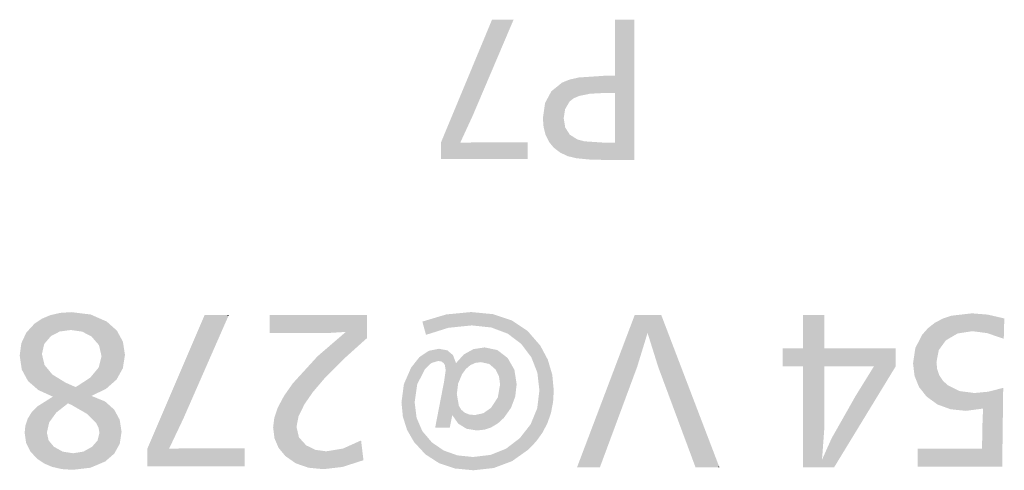
# Model space of a CAD drawing. Extents: x 4 to 828, y 9 to 585.
# Drawn here: x 368 to 374, y 521 to 524 of the extents above; entities that cross this region are included whole.
import ezdxf

# ---------------------------------------------------------------- set-up
doc = ezdxf.new("R2010")
doc.units = 0
doc.layers.add('2', color=7, linetype='Continuous', lineweight=13)

# ---------------------------------------------------------------- blocks, each defined once
blk = doc.blocks.new('BLOCK8284')
at = {"layer": '2', "color": 29, "lineweight": 5}
for points in [[(393.959106, -38.908947), (393.959106, -38.883221), (393.959106, -39.138046), (394.217468, -38.161018)], [(394.217468, -40.032051), (393.959106, -39.802952), (394.217468, -38.16856), (394.217468, -38.161018)], [(394.217468, -38.161018), (393.959106, -39.802952), (393.959106, -39.198101), (393.959106, -39.310505)], [(394.217468, -38.161018), (393.959106, -39.198101), (393.959106, -39.138046), (393.959106, -39.160927)], [(394.217468, -38.161018), (393.959106, -38.883221), (393.959106, -38.161018)], [(393.478271, -39.178047), (393.402985, -39.21101), (393.813385, -38.908947), (393.475006, -38.931709)], [(393.478271, -39.178047), (393.813385, -38.908947), (393.624847, -39.148048)], [(393.817505, -39.138046), (393.624847, -39.148048), (393.818451, -38.908947), (393.813385, -38.908947)], [(393.817505, -39.138046), (393.818451, -38.908947), (393.844299, -39.138046)], [(393.959106, -38.908947), (393.888306, -39.138046), (393.818451, -38.908947), (393.844299, -39.138046)], [(393.959106, -38.908947), (393.959106, -39.138046), (393.888306, -39.138046), (393.948517, -39.138046)], [(393.140808, -39.868237), (393.077179, -39.791183), (393.251129, -39.000072), (393.108978, -39.114544)], [(393.140808, -39.868237), (393.251129, -39.000072), (393.223267, -39.931507)], [(393.272827, -39.472736), (393.223267, -39.931507), (393.348816, -38.960182), (393.251129, -39.000072)], [(393.272827, -39.472736), (393.348816, -38.960182), (393.292206, -39.353451)], [(393.350342, -39.253803), (393.292206, -39.353451), (393.475006, -38.931709), (393.348816, -38.960182)], [(393.350342, -39.253803), (393.475006, -38.931709), (393.402985, -39.21101)], [(393.031677, -39.699944), (393.004303, -39.594093), (393.108978, -39.114544), (393.023621, -39.272541)], [(393.031677, -39.699944), (393.108978, -39.114544), (393.077179, -39.791183)], [(393.023621, -39.272541), (393.004303, -39.594093), (392.995148, -39.473946)], [(393.272827, -39.472736), (393.29306, -39.598255), (393.223267, -39.931507), (393.324158, -39.980373)], [(393.324158, -39.980373), (393.29306, -39.598255), (393.353668, -39.69334)], [(393.444489, -40.009083), (393.324158, -39.980373), (393.454742, -39.757992), (393.353668, -39.69334)], [(393.444489, -40.009083), (393.454742, -39.757992), (393.622772, -40.026306)], [(393.454742, -39.757992), (393.548553, -39.78297), (393.622772, -40.026306), (393.85022, -39.802952)], [(393.622772, -40.026306), (393.85022, -39.802952), (393.858856, -40.032051), (393.87854, -39.802952)], [(394.217468, -40.032051), (393.858856, -40.032051), (393.925293, -39.802952), (393.87854, -39.802952)], [(394.217468, -40.032051), (393.925293, -39.802952), (393.959106, -39.802952), (393.945251, -39.802952)]]:
    blk.add_solid(points, dxfattribs=at)
blk = doc.blocks.new('BLOCK8285')
at = {"layer": '2', "color": 29, "lineweight": 5}
for points in [[(392.600922, -38.166161), (392.060516, -39.434669), (392.264893, -38.282398), (392.186829, -38.469948)], [(392.600922, -38.166161), (392.264893, -38.282398), (392.309357, -38.175663), (392.29895, -38.200596)], [(392.600922, -38.166161), (392.309357, -38.175663), (392.603119, -38.161018), (392.31543, -38.161018)], [(391.974548, -38.979744), (392.186829, -38.469948), (391.890656, -39.802952), (392.060516, -39.434669)], [(391.974548, -38.979744), (391.719604, -40.019646), (391.63974, -39.783829), (391.661682, -40.019646)], [(391.974548, -38.979744), (391.890656, -39.802952), (391.719604, -40.019646), (391.852325, -40.019646)], [(391.633667, -40.019646), (391.633667, -39.798473), (391.661682, -40.019646), (391.63974, -39.783829)], [(392.213135, -40.019646), (391.852325, -40.019646), (391.903748, -39.802952), (391.890656, -39.802952)], [(392.213135, -40.019646), (391.903748, -39.802952), (392.792603, -39.798473), (392.043274, -39.798473)], [(392.213135, -40.019646), (392.792603, -39.798473), (392.782196, -40.019646)], [(392.792603, -40.019646), (392.782196, -40.019646), (392.792603, -39.809303), (392.792603, -39.798473)], [(392.792603, -40.019646), (392.792603, -39.809303), (392.792603, -39.996548), (392.792603, -39.962231)]]:
    blk.add_solid(points, dxfattribs=at)
blk = doc.blocks.new('BLOCK8357')
at = {"layer": '2', "color": 29, "lineweight": 5}
for points in [[(386.549408, -42.071377), (386.426727, -42.378849), (386.417267, -42.101337), (386.335266, -42.485817)], [(386.689819, -42.29961), (386.54364, -42.319401), (386.549408, -42.071377), (386.426727, -42.378849)], [(386.696838, -42.061382), (386.689819, -42.29961), (386.549408, -42.071377)], [(386.955658, -42.092861), (386.840515, -42.320671), (386.696838, -42.061382), (386.689819, -42.29961)], [(386.118652, -42.980103), (386.20694, -42.214001), (386.257233, -43.100769), (386.305206, -42.148586)], [(386.305206, -42.148586), (386.304779, -42.620693), (386.257233, -43.100769), (386.3396, -42.766594)], [(386.417267, -42.101337), (386.335266, -42.485817), (386.305206, -42.148586), (386.304779, -42.620693)], [(387.170532, -42.18713), (386.96521, -42.383842), (386.955658, -42.092861), (386.840515, -42.320671)], [(387.100952, -42.649979), (387.067047, -42.502312), (387.170532, -42.18713), (386.96521, -42.383842)], [(387.062927, -42.799725), (387.100952, -42.649979), (387.162109, -43.083267), (387.170532, -42.18713)], [(387.162109, -43.083267), (387.170532, -42.18713), (387.301758, -42.960232), (387.305481, -42.307636)], [(386.007812, -42.640331), (386.029968, -42.475712), (386.035522, -42.826626), (386.096375, -42.333603)], [(386.035522, -42.826626), (386.096375, -42.333603), (386.118652, -42.980103), (386.20694, -42.214001)], [(387.301758, -42.960232), (387.305481, -42.307636), (387.385498, -42.809708), (387.386444, -42.45586)], [(387.385498, -42.809708), (387.386444, -42.45586), (387.413422, -42.631718)], [(386.451202, -43.188618), (386.257233, -43.100769), (386.444183, -42.8932), (386.3396, -42.766594)], [(386.966583, -43.178799), (386.948914, -42.93615), (387.162109, -43.083267), (387.062927, -42.799725)], [(386.451202, -43.188618), (386.444183, -42.8932), (386.496002, -43.401073), (386.618622, -43.000515)], [(386.75885, -43.059254), (386.948914, -42.93615), (386.906769, -43.417824), (386.966583, -43.178799)], [(386.65274, -43.277847), (386.496002, -43.401073), (386.740021, -43.054325), (386.618622, -43.000515)], [(386.65274, -43.277847), (386.740021, -43.054325), (386.699249, -43.298515)], [(386.906769, -43.417824), (386.699249, -43.298515), (386.755676, -43.059242), (386.740021, -43.054325)], [(386.906769, -43.417824), (386.755676, -43.059242), (386.75885, -43.059254)], [(386.451202, -43.188618), (386.370575, -43.668694), (386.241638, -43.31971), (386.243469, -44.019058)], [(386.451202, -43.188618), (386.496002, -43.401073), (386.370575, -43.668694), (386.401947, -43.531342)], [(386.906769, -43.417824), (386.966583, -43.178799), (387.031219, -43.542839), (387.147461, -43.252182)], [(387.031219, -43.542839), (387.147461, -43.252182), (387.062317, -43.607471)], [(387.147461, -43.252182), (387.072693, -43.673515), (387.062317, -43.607471)], [(387.270081, -43.361881), (387.149872, -44.053337), (387.147461, -43.252182), (387.072693, -43.673515)], [(386.149292, -43.918926), (386.167114, -43.397732), (386.243469, -44.019058), (386.241638, -43.31971)], [(387.343719, -43.497726), (387.271271, -43.947598), (387.270081, -43.361881), (387.149872, -44.053337)], [(386.073975, -43.669899), (386.084045, -43.57309), (386.092804, -43.802528), (386.114349, -43.48336)], [(386.092804, -43.802528), (386.114349, -43.48336), (386.149292, -43.918926), (386.167114, -43.397732)], [(387.368286, -43.658184), (387.344055, -43.816402), (387.343719, -43.497726), (387.271271, -43.947598)], [(386.370575, -43.668694), (386.335144, -44.079956), (386.243469, -44.019058)], [(386.370575, -43.668694), (386.394104, -43.771767), (386.335144, -44.079956), (386.439331, -44.124416)], [(386.439331, -44.124416), (386.394104, -43.771767), (386.46463, -43.856621)], [(386.952209, -44.136665), (386.973816, -43.857826), (387.149872, -44.053337), (387.048065, -43.772713)], [(387.149872, -44.053337), (387.048065, -43.772713), (387.072693, -43.673515)], [(386.439331, -44.124416), (386.46463, -43.856621), (386.568909, -44.154438), (386.582031, -43.921734)], [(386.720612, -43.943439), (386.857666, -43.922016), (386.952209, -44.136665), (386.973816, -43.857826)], [(386.568909, -44.154438), (386.582031, -43.921734), (386.713715, -44.16444), (386.720612, -43.943439)], [(386.713715, -44.16444), (386.720612, -43.943439), (386.952209, -44.136665)]]:
    blk.add_solid(points, dxfattribs=at)
blk = doc.blocks.new('BLOCK8358')
at = {"layer": '2', "color": 29, "lineweight": 5}
for points in [[(388.28952, -43.262573), (388.409668, -42.258732), (388.455536, -42.884686), (388.452393, -42.159206)], [(388.455536, -42.884686), (388.452393, -42.159206), (388.470245, -42.117638)], [(388.794647, -42.112762), (388.455536, -42.884686), (388.478638, -42.098072), (388.470245, -42.117638)], [(388.794647, -42.112762), (388.478638, -42.098072), (388.771912, -42.098072), (388.717438, -42.098072)], [(388.794647, -42.112762), (388.771912, -42.098072), (388.801086, -42.098072)], [(388.230408, -43.397175), (388.280426, -42.559776), (388.28952, -43.262573), (388.409668, -42.258732)], [(388.280426, -42.559776), (388.192688, -43.483002), (387.714172, -44.119312), (388.002197, -43.883495)], [(388.280426, -42.559776), (387.714172, -44.119312), (387.714172, -43.900467), (387.714172, -43.941132)], [(388.280426, -42.559776), (387.714172, -43.900467), (387.714172, -43.87867)], [(388.280426, -42.559776), (388.230408, -43.397175), (388.192688, -43.483002), (388.204926, -43.455158)], [(389.008057, -44.119312), (387.714172, -44.119312), (388.016998, -43.883495), (388.002197, -43.883495)], [(389.008057, -44.119312), (388.016998, -43.883495), (389.013306, -43.87867), (388.173401, -43.87867)], [(389.008057, -44.119312), (389.013306, -43.87867), (389.013306, -44.119312)]]:
    blk.add_solid(points, dxfattribs=at)
blk = doc.blocks.new('BLOCK8359')
at = {"layer": '2', "color": 29, "lineweight": 5}
for points in [[(390.646301, -42.098072), (390.363098, -42.325104), (389.348175, -42.338539), (390.146759, -42.338539)], [(390.646301, -42.098072), (389.348175, -42.338539), (389.348175, -42.098072)], [(390.646301, -42.407097), (390.328064, -42.692631), (390.646301, -42.098072), (390.363098, -42.325104)], [(390.646301, -42.407097), (390.646301, -42.098072), (390.646301, -42.379135), (390.646301, -42.326908)], [(390.075256, -42.948502), (389.921967, -43.129391), (390.363098, -42.325104), (389.985535, -42.649979)], [(390.075256, -42.948502), (390.363098, -42.325104), (390.328064, -42.692631)], [(389.704742, -43.591694), (389.655945, -43.010448), (389.730896, -43.453632), (389.985535, -42.649979)], [(389.730896, -43.453632), (389.985535, -42.649979), (389.809357, -43.291813), (389.921967, -43.129391)], [(389.464386, -43.870216), (389.538422, -43.177471), (389.554535, -43.979958), (389.655945, -43.010448)], [(389.554535, -43.979958), (389.655945, -43.010448), (389.694214, -44.07769), (389.704742, -43.591694)], [(389.410309, -43.742832), (389.455322, -43.332851), (389.464386, -43.870216), (389.538422, -43.177471)], [(389.392273, -43.597725), (389.408051, -43.470612), (389.410309, -43.742832), (389.455322, -43.332851)], [(389.694214, -44.07769), (389.704742, -43.591694), (389.737091, -43.731503)], [(389.694214, -44.07769), (389.737091, -43.731503), (389.863892, -44.136299)], [(389.737091, -43.731503), (389.83429, -43.838364), (389.863892, -44.136299), (389.95697, -43.8979)], [(390.318451, -44.125965), (390.324005, -43.881447), (390.598755, -44.036285), (390.567047, -43.772388)], [(389.863892, -44.136299), (389.95697, -43.8979), (390.063721, -44.15583), (390.100586, -43.917774)], [(390.063721, -44.15583), (390.100586, -43.917774), (390.318451, -44.125965), (390.324005, -43.881447)]]:
    blk.add_solid(points, dxfattribs=at)
blk = doc.blocks.new('BLOCK8360')
at = {"layer": '2', "color": 29, "lineweight": 5}
for points in [[(391.433838, -42.364208), (391.704834, -42.091938), (391.733612, -42.269875), (392.036041, -42.060177)], [(391.733612, -42.269875), (392.036041, -42.060177), (392.046051, -42.238461), (392.328339, -42.088181)], [(391.704834, -42.091938), (391.388885, -42.200336), (391.385254, -42.18713)], [(391.704834, -42.091938), (391.409546, -42.275669), (391.388885, -42.200336), (391.39444, -42.220615)], [(391.704834, -42.091938), (391.433838, -42.364208), (391.409546, -42.275669), (391.430206, -42.351002)], [(392.046051, -42.238461), (392.328339, -42.088181), (392.304993, -42.265862)], [(392.304993, -42.265862), (392.328339, -42.088181), (392.525177, -42.348015), (392.579895, -42.172207)], [(392.525177, -42.348015), (392.579895, -42.172207), (392.706329, -42.485268), (392.79071, -42.312271)], [(392.706329, -42.485268), (392.79071, -42.312271), (392.840851, -42.66357)], [(392.960724, -42.508385), (392.840851, -42.66357), (392.79071, -42.312271)], [(391.469421, -42.577862), (391.419373, -42.822231), (391.345306, -42.661747), (391.316742, -43.023403)], [(391.607483, -42.549896), (391.505402, -42.73983), (391.469421, -42.577862), (391.419373, -42.822231)], [(391.64093, -42.720116), (391.598175, -42.712334), (391.607483, -42.549896), (391.505402, -42.73983)], [(391.718994, -42.571201), (391.671844, -42.743469), (391.607483, -42.549896), (391.64093, -42.720116)], [(391.718994, -42.571201), (391.696716, -42.836872), (391.671844, -42.743469), (391.685699, -42.767685)], [(391.751495, -43.602718), (391.677063, -42.978642), (391.718994, -42.571201), (391.696716, -42.836872)], [(391.794647, -42.635105), (391.757721, -43.570824), (391.718994, -42.571201), (391.751495, -43.602718)], [(391.967896, -42.817493), (391.916504, -42.887001), (392.067383, -42.554958), (391.939941, -42.624935)], [(391.967896, -42.817493), (392.067383, -42.554958), (392.027008, -42.767864)], [(392.093719, -42.738098), (392.027008, -42.767864), (392.216919, -42.531639), (392.067383, -42.554958)], [(392.093719, -42.738098), (392.216919, -42.531639), (392.167999, -42.72818)], [(392.278595, -42.752598), (392.167999, -42.72818), (392.386688, -42.567139), (392.216919, -42.531639)], [(392.278595, -42.752598), (392.386688, -42.567139), (392.363342, -42.825851)], [(392.408295, -42.915401), (392.363342, -42.825851), (392.524323, -42.672829), (392.386688, -42.567139)], [(392.960724, -42.508385), (392.948273, -43.105213), (392.840851, -42.66357), (392.921448, -42.869698)], [(392.960724, -42.508385), (393.060364, -42.695122), (392.948273, -43.105213), (392.990784, -43.666611)], [(391.282593, -43.263203), (391.235046, -42.801563), (391.345306, -42.661747)], [(391.345306, -42.661747), (391.316742, -43.023403), (391.282593, -43.263203)], [(391.794647, -42.635105), (391.782074, -43.446663), (391.757721, -43.570824), (391.768005, -43.518398)], [(391.794647, -42.635105), (391.864471, -43.548058), (391.782074, -43.446663), (391.784546, -43.434082)], [(391.84552, -43.151928), (391.872162, -43.308681), (391.794647, -42.635105), (391.864471, -43.548058)], [(391.84552, -43.151928), (391.794647, -42.635105), (391.863312, -43.013069), (391.834503, -42.741615)], [(391.863312, -43.013069), (391.834503, -42.741615), (391.916504, -42.887001), (391.939941, -42.624935)], [(392.524323, -42.672829), (392.475647, -43.469566), (392.423279, -43.024975), (392.394196, -43.54475)], [(392.408295, -42.915401), (392.524323, -42.672829), (392.423279, -43.024975)], [(392.614532, -42.829655), (392.569489, -43.336872), (392.524323, -42.672829), (392.475647, -43.469566)], [(393.060364, -42.695122), (393.055756, -43.541626), (392.990784, -43.666611)], [(393.120239, -42.89537), (393.102325, -43.407784), (393.060364, -42.695122), (393.055756, -43.541626)], [(391.125153, -43.456074), (391.138641, -43.021961), (391.180969, -43.631943), (391.235046, -42.801563)], [(391.180969, -43.631943), (391.235046, -42.801563), (391.273987, -43.793232), (391.282593, -43.263203)], [(392.64444, -43.022564), (392.625732, -43.18787), (392.614532, -42.829655), (392.569489, -43.336872)], [(391.751495, -43.602718), (391.666138, -43.035011), (391.677063, -42.978642), (391.672913, -43.000118)], [(393.140198, -43.109207), (393.130737, -43.263046), (393.120239, -42.89537), (393.102325, -43.407784)], [(391.138641, -43.021961), (391.125153, -43.456074), (391.106567, -43.265617)], [(391.751495, -43.602718), (391.556152, -43.602718), (391.666138, -43.035011), (391.645691, -43.140511)], [(392.423279, -43.024975), (392.394196, -43.54475), (392.393036, -43.198997), (392.305603, -43.598072)], [(392.904846, -43.785843), (392.919159, -43.343857), (392.990784, -43.666611), (392.948273, -43.105213)], [(392.393036, -43.198997), (392.305603, -43.598072), (392.302338, -43.33762), (392.212738, -43.628948)], [(391.273987, -43.793232), (391.282593, -43.263203), (391.308228, -43.470356)], [(391.97403, -43.61644), (391.864471, -43.548058), (391.905426, -43.363544), (391.872162, -43.308681)], [(391.97403, -43.61644), (391.905426, -43.363544), (392.011841, -43.426243), (391.951996, -43.402729)], [(392.302338, -43.33762), (392.212738, -43.628948), (392.199219, -43.409943), (392.11322, -43.639236)], [(392.799469, -43.895725), (392.831635, -43.557102), (392.904846, -43.785843), (392.919159, -43.343857)], [(391.273987, -43.793232), (391.308228, -43.470356), (391.4263, -43.958275)], [(391.308228, -43.470356), (391.385132, -43.649067), (391.4263, -43.958275), (391.513428, -43.799263)], [(391.97403, -43.61644), (392.011841, -43.426243), (392.11322, -43.639236)], [(392.199219, -43.409943), (392.11322, -43.639236), (392.084961, -43.434082), (392.011841, -43.426243)], [(392.583588, -44.048412), (392.685791, -43.743107), (392.799469, -43.895725), (392.831635, -43.557102)], [(392.339661, -44.139969), (392.503662, -43.882179), (392.583588, -44.048412), (392.685791, -43.743107)], [(391.4263, -43.958275), (391.513428, -43.799263), (391.609375, -44.07616), (391.671021, -43.907162)], [(391.609375, -44.07616), (391.671021, -43.907162), (391.823181, -44.146893), (391.85376, -43.971848)], [(392.067749, -44.170471), (392.295685, -43.965595), (392.339661, -44.139969), (392.503662, -43.882179)], [(391.823181, -44.146893), (391.85376, -43.971848), (392.067749, -44.170471)], [(391.85376, -43.971848), (392.06189, -43.993393), (392.067749, -44.170471), (392.295685, -43.965595)]]:
    blk.add_solid(points, dxfattribs=at)
blk = doc.blocks.new('BLOCK8361')
at = {"layer": '2', "color": 29, "lineweight": 5}
for points in [[(394.253662, -42.791744), (394.056061, -42.535454), (394.200439, -42.1548), (394.156281, -42.271275)], [(394.253662, -42.791744), (394.200439, -42.1548), (394.221954, -42.098072), (394.213989, -42.119099)], [(394.253662, -42.791744), (394.221954, -42.098072), (394.398529, -42.098072), (394.248199, -42.098072)], [(394.253662, -42.791744), (394.398529, -42.098072), (394.392822, -42.338539)], [(394.53476, -42.791744), (394.392822, -42.338539), (394.508392, -42.098072), (394.398529, -42.098072)], [(394.53476, -42.791744), (394.508392, -42.098072), (394.548828, -42.098072)], [(394.548828, -42.098072), (394.54007, -42.805969), (394.53476, -42.791744)], [(394.575073, -42.098072), (394.549042, -42.830093), (394.548828, -42.098072), (394.54007, -42.805969)], [(394.581024, -42.113617), (394.578308, -42.908703), (394.575073, -42.098072), (394.549042, -42.830093)], [(394.91925, -42.998276), (394.644531, -43.086613), (394.581024, -42.113617), (394.578308, -42.908703)], [(394.253662, -42.791744), (393.755493, -44.132748), (394.056061, -42.535454), (393.791687, -43.232544)], [(395.030273, -44.122791), (394.818298, -43.553406), (394.91925, -42.998276), (394.644531, -43.086613)], [(395.18576, -43.69537), (395.033966, -44.132748), (394.91925, -42.998276), (395.030273, -44.122791)], [(393.744934, -44.132748), (393.450256, -44.132748), (393.791687, -43.232544), (393.456146, -44.117203)], [(393.744934, -44.132748), (393.791687, -43.232544), (393.755493, -44.132748)], [(395.18576, -43.69537), (395.11676, -44.132748), (395.033966, -44.132748), (395.06723, -44.132748)], [(395.337402, -44.132748), (395.11676, -44.132748), (395.286774, -43.959545), (395.18576, -43.69537)], [(395.337402, -44.132748), (395.286774, -43.959545), (395.34494, -44.111721), (395.331299, -44.076023)], [(395.337402, -44.132748), (395.34494, -44.111721), (395.352997, -44.132748)]]:
    blk.add_solid(points, dxfattribs=at)
blk = doc.blocks.new('BLOCK8362')
at = {"layer": '2', "color": 29, "lineweight": 5}
for points in [[(396.754791, -42.098072), (396.720673, -44.033699), (396.466614, -42.783131), (396.466614, -44.132748)], [(396.754791, -42.098072), (396.466614, -42.783131), (396.466614, -42.528503), (396.466614, -42.543869)], [(396.754791, -42.098072), (396.466614, -42.528503), (396.466614, -42.098072)], [(396.754791, -42.098072), (396.725494, -43.990982), (396.720673, -44.033699), (396.723083, -44.012341)], [(396.754791, -43.591694), (396.725494, -43.990982), (396.754791, -42.428219), (396.754791, -42.098072)], [(396.754791, -43.591694), (396.754791, -42.428219), (396.754791, -42.528503), (396.754791, -42.503571)], [(396.466614, -42.783131), (396.196686, -42.783131), (396.396545, -42.543869), (396.2099, -42.543869)], [(396.2099, -42.543869), (396.196686, -42.783131), (396.196686, -42.543869)], [(396.466614, -42.783131), (396.396545, -42.543869), (396.466614, -42.543869), (396.438446, -42.543869)], [(396.754791, -43.591694), (396.754791, -42.528503), (396.754791, -42.783131), (396.754791, -42.543869)], [(397.707367, -42.543869), (397.353668, -42.783131), (396.754791, -42.783131), (397.35199, -42.783131)], [(397.707367, -42.543869), (396.754791, -42.783131), (396.754791, -42.543869)], [(397.707367, -42.543869), (397.364136, -42.783131), (397.353668, -42.783131), (397.356293, -42.783131)], [(397.707367, -42.543869), (397.411957, -42.783131), (397.364136, -42.783131), (397.398499, -42.783131)], [(397.707367, -42.543869), (397.707367, -42.783131), (397.411957, -42.783131), (397.416779, -42.783131)], [(396.883118, -44.132748), (397.171021, -43.179466), (397.707367, -42.783131), (397.416779, -42.783131)], [(396.720673, -44.033699), (396.851257, -43.743107), (396.883118, -44.132748), (397.171021, -43.179466)], [(396.720673, -44.033699), (396.883118, -44.132748), (396.466614, -44.132748)]]:
    blk.add_solid(points, dxfattribs=at)
blk = doc.blocks.new('BLOCK8363')
at = {"layer": '2', "color": 29, "lineweight": 5}
for points in [[(398.726074, -42.077229), (398.532806, -42.34597), (398.451385, -42.108742), (398.37674, -42.437588)], [(398.93576, -42.094368), (398.729706, -42.31546), (398.726074, -42.077229), (398.532806, -42.34597)], [(398.229919, -42.20322), (398.264954, -43.293228), (398.13916, -42.274048), (398.119049, -43.187412)], [(398.334015, -42.148113), (398.251007, -42.726974), (398.229919, -42.20322), (398.264954, -43.293228)], [(398.37674, -42.437588), (398.28241, -42.56665), (398.334015, -42.148113), (398.251007, -42.726974)], [(398.451385, -42.108742), (398.37674, -42.437588), (398.334015, -42.148113)], [(399.149811, -42.416744), (398.926971, -42.340778), (398.93576, -42.094368), (398.729706, -42.31546)], [(399.157043, -42.145615), (399.150574, -42.388451), (398.93576, -42.094368), (399.149811, -42.416744)], [(399.157043, -42.145615), (399.156708, -42.158875), (399.150574, -42.388451), (399.151703, -42.346378)], [(398.13916, -42.274048), (398.119049, -43.187412), (398.061676, -42.360588), (398.018616, -43.060516)], [(398.061676, -42.360588), (398.018616, -43.060516), (397.969147, -42.538872), (397.958405, -42.912724)], [(397.969147, -42.538872), (397.958405, -42.912724), (397.938354, -42.74403)], [(398.251007, -42.726974), (398.26059, -42.821056), (398.264954, -43.293228), (398.289398, -42.904335)], [(398.264954, -43.293228), (398.289398, -42.904335), (398.44043, -43.356747), (398.337463, -42.976791)], [(398.337463, -42.976791), (398.404816, -43.03841), (398.44043, -43.356747), (398.561401, -43.114464)], [(398.44043, -43.356747), (398.561401, -43.114464), (398.645447, -43.377926), (398.757782, -43.13987)], [(398.645447, -43.377926), (398.757782, -43.13987), (398.873871, -43.347439), (398.942474, -43.122707)], [(399.12442, -44.122929), (398.866455, -43.503674), (398.942474, -43.122707), (398.873871, -43.347439)], [(399.12442, -44.122929), (398.942474, -43.122707), (399.128967, -44.122929), (399.142426, -43.071312)], [(399.12442, -44.122929), (398.865112, -43.575401), (398.866455, -43.503674), (398.865936, -43.531898)], [(399.12442, -44.122929), (398.859772, -43.855267), (398.865112, -43.575401), (398.862854, -43.693584)], [(399.12442, -44.122929), (398.000549, -44.122929), (398.859772, -43.855267), (398.859222, -43.883495)], [(398.859222, -43.883495), (398.000549, -44.122929), (398.000549, -43.883495)]]:
    blk.add_solid(points, dxfattribs=at)

msp = doc.modelspace()

# ---------------------------------------------------------------- block references
at = {"layer": '2', "lineweight": 0, "xscale": 0.5, "yscale": 0.5, "zscale": 0.5}
for name in ['BLOCK8285', 'BLOCK8284', 'BLOCK8357', 'BLOCK8358', 'BLOCK8359', 'BLOCK8360', 'BLOCK8361', 'BLOCK8362', 'BLOCK8363']:
    msp.add_blockref(name, (174.8783, 543.4109), dxfattribs=at)

doc.saveas('drawing.dxf')
